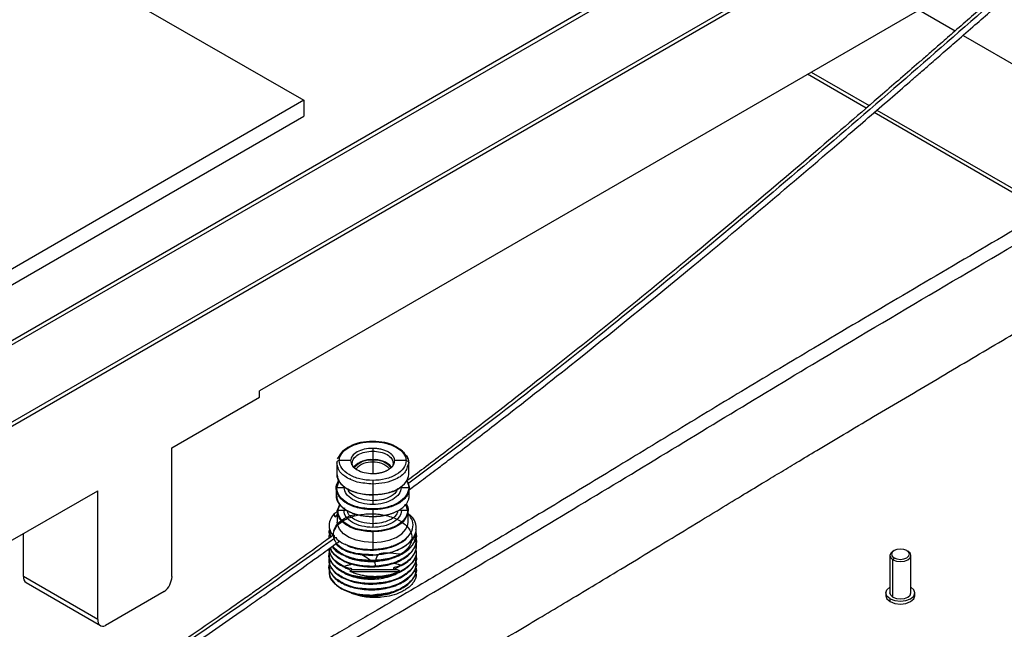
# Paper-space layout '_Isometric' of a CAD drawing. Units: millimetres. Extents: x -671 to 671, y -389 to 636.
# Drawn here: x -15 to 173, y 163 to 279 of the extents above; entities that cross this region are included whole.
import ezdxf

# ---------------------------------------------------------------- set-up
doc = ezdxf.new("R2010")
doc.units = ezdxf.units.MM

psp = doc.layouts.new('_Isometric')

# ---------------------------------------------------------------- linework, layer by layer
at = {"color": 7, "linetype": 'Continuous', "lineweight": 25}
for p, q in [((-45.61, 313.05), (39.24, 264.07)), ((144.96, 311.47), (-455.38, -35.1)), ((145.66, 311.06), (-454.67, -35.51)), ((158.39, 303.71), (-441.94, -42.85)), ((159.1, 303.3), (-441.23, -43.26)), ((176.78, 293.1), (30.76, 208.8)), ((156.27, 281.25), (163.17, 277.27)), ((164.66, 276.41), (201.29, 255.27)), ((146.24, 262.58), (135.08, 269.02)), ((135.76, 269.42), (146.78, 263.05)), ((39.24, 264.07), (-197.73, 127.26)), ((39.24, 264.07), (39.24, 261.08)), ((-196.21, 125.15), (39.24, 261.08)), ((180.31, 242.91), (147.73, 261.72)), ((148.28, 262.19), (180.98, 243.31)), ((30.76, 207.58), (30.76, 208.8)), ((14.14, 197.98), (30.76, 207.58)), ((52.33, 199.11), (52.33, 199.2)), ((14.14, 173.49), (14.14, 197.98)), ((52.33, 197.87), (52.33, 195.71)), ((45.48, 195.12), (45.48, 192.92)), ((45.7, 194.36), (45.48, 195.12)), ((46.03, 196.53), (45.6, 195.85)), ((48.13, 195.53), (45.98, 195.53)), ((52.33, 195.63), (52.33, 193.08)), ((58.68, 195.53), (56.52, 195.53)), ((59.05, 195.85), (58.86, 196.16)), ((59.18, 195.12), (58.89, 194.37)), ((59.18, 192.92), (59.18, 195.12)), ((45.48, 190.39), (45.98, 191.66)), ((47.96, 192.02), (48.1, 192.12)), ((52.33, 191.77), (52.33, 187.2)), ((-16.62, 180.23), (0, 189.82)), ((0, 165.32), (0, 189.82)), ((45.38, 190.31), (45.38, 188.84)), ((45.41, 190.12), (45.38, 190.31)), ((45.53, 190.21), (45.48, 190.39)), ((46.93, 190.39), (45.48, 190.39)), ((59.18, 190.39), (57.73, 190.39)), ((59.28, 190.31), (59.25, 190.12)), ((59.28, 188.84), (59.28, 190.31)), ((45.58, 185.82), (45.12, 185.51)), ((45.58, 185.98), (46.05, 187.18)), ((45.58, 185.98), (45.58, 183.86)), ((45.63, 185.8), (45.58, 185.98)), ((45.68, 186.06), (46.1, 187.13)), ((45.73, 185.89), (45.68, 186.06)), ((46.88, 186.06), (45.68, 186.06)), ((46.88, 186.06), (47.06, 186.53)), ((52.33, 186.2), (52.33, 186.34)), ((52.33, 186.2), (52.33, 182.84)), ((58.98, 186.06), (57.78, 186.06)), ((58.6, 187.28), (58.98, 186.06)), ((59.08, 185.98), (59.01, 185.8)), ((59.08, 183.86), (59.08, 185.98)), ((45.19, 184.77), (45.58, 185.2)), ((44.03, 182.12), (44.03, 182.04)), ((44.03, 182.04), (44.39, 181.02)), ((52.33, 182.13), (52.33, 178.66)), ((60.63, 182.58), (60.63, 182.67)), ((-14.14, 173.49), (-14.14, 181.66)), ((44.03, 181.03), (44.03, 180.95)), ((60.63, 181.49), (60.63, 181.58)), ((60.63, 180.4), (60.63, 180.49)), ((47.59, 179.34), (47.72, 179.41)), ((47.7, 179.27), (47.89, 179.34)), ((47.87, 179.21), (48.08, 179.27)), ((55.9, 179.32), (56.14, 179.22)), ((56.29, 179.46), (56.57, 179.38)), ((60.28, 178.25), (60.34, 178.08)), ((60.63, 179.31), (60.63, 179.4)), ((60.63, 178.22), (60.63, 178.3)), ((151.53, 178.43), (151.32, 178.3)), ((153.94, 178.43), (154.15, 178.3)), ((44.03, 177.76), (44.03, 177.67)), ((44.03, 176.67), (44.03, 176.58)), ((44.07, 177.67), (44.07, 177.18)), ((44.07, 176.17), (44.07, 176.83)), ((44.5, 176.38), (44.07, 176.17)), ((48.18, 175.8), (46.99, 176.36)), ((52.33, 177.61), (52.33, 177.52)), ((52.33, 176.51), (52.33, 176.43)), ((52.73, 176.28), (52.77, 175.44)), ((60.63, 177.13), (60.63, 177.21)), ((60.63, 176.04), (60.63, 176.12)), ((150.74, 177.49), (150.74, 170.38)), ((151.53, 177.04), (151.32, 176.67)), ((151.32, 169.57), (151.32, 176.67)), ((154.74, 170.38), (154.74, 177.49)), ((44.03, 175.58), (44.03, 175.49)), ((44.03, 174.48), (44.03, 174.4)), ((46.81, 175.33), (46.81, 175.42)), ((48.13, 174.43), (57.4, 174.43)), ((48.38, 174.84), (56.8, 174.84)), ((52.33, 175.42), (52.33, 175.34)), ((57.63, 175.52), (56.47, 174.91)), ((57.84, 175.58), (57.84, 175.67)), ((60.61, 173.59), (60.48, 174.51)), ((60.63, 174.94), (60.63, 175.03)), ((0, 165.32), (-14.14, 173.49)), ((52.33, 173.24), (52.33, 173.15)), ((60.63, 173.93), (60.61, 173.59)), ((-13.62, 172.34), (0.52, 164.18)), ((12.68, 170.63), (1.46, 164.16)), ((52.33, 172.15), (52.33, 172.06)), ((52.33, 171.06), (52.33, 170.97)), ((52.33, 169.97), (52.33, 169.88)), ((149.99, 170.38), (149.99, 169.84)), ((150.79, 168.72), (150.79, 169.26)), ((155.49, 169.84), (155.49, 170.38))]:
    psp.add_line(p, q, dxfattribs=at)
at = {"color": 7, "linetype": 'Continuous', "lineweight": 25, "flags": 128}
for points in [[(52.33, 179.96), (50.71, 180.07), (49.19, 180.41), (47.85, 180.94), (46.77, 181.64), (46.01, 182.47), (45.63, 183.39), (45.58, 183.86)], [(52.33, 179.96), (53.94, 180.07), (55.46, 180.41), (56.8, 180.94), (57.88, 181.64), (58.64, 182.47), (59.03, 183.39), (59.08, 183.86)], [(151.32, 178.3), (150.89, 177.93), (150.74, 177.49), (150.89, 177.05), (151.32, 176.67)], [(153.94, 178.43), (153.39, 178.64), (152.74, 178.71), (152.08, 178.64), (151.53, 178.43), (151.16, 178.11), (151.04, 177.73), (151.16, 177.36), (151.53, 177.04)], [(151.32, 176.67), (151.97, 176.42), (152.74, 176.33), (153.5, 176.42), (154.15, 176.67), (154.58, 177.05), (154.74, 177.49), (154.58, 177.93), (154.15, 178.3)], [(151.53, 177.04), (152.08, 176.83), (152.74, 176.75), (153.39, 176.83), (153.94, 177.04), (154.31, 177.36), (154.44, 177.73), (154.31, 178.11), (153.94, 178.43)], [(150.79, 169.26), (150.19, 169.78), (149.99, 170.38), (150.19, 170.99), (150.74, 171.47)], [(150.79, 169.26), (151.68, 168.92), (152.74, 168.8), (153.79, 168.92), (154.68, 169.26), (155.28, 169.78), (155.49, 170.38), (155.28, 170.99), (154.74, 171.47)], [(149.99, 169.84), (150.19, 169.24), (150.79, 168.72)], [(151.32, 169.57), (150.89, 169.94), (150.74, 170.38)], [(150.79, 168.72), (151.68, 168.38), (152.74, 168.26), (153.79, 168.38), (154.68, 168.72), (155.28, 169.24), (155.49, 169.84)], [(151.32, 169.57), (151.97, 169.32), (152.74, 169.23), (153.5, 169.32), (154.15, 169.57), (154.58, 169.94), (154.74, 170.38)], [(0, 165.32), (0.03, 164.98), (0.11, 164.69), (0.24, 164.44), (0.41, 164.25), (0.63, 164.12), (0.89, 164.07), (1.16, 164.08), (1.46, 164.16)]]:
    psp.add_lwpolyline(points, dxfattribs=at)
at = {"color": 7, "linetype": 'Continuous', "lineweight": 25}
for centre, radius, start, end in [((51.97, 191.36), 4.37, 85.3064, 137.2784), ((51.97, 191.49), 4.15, 85.0817, 138.7742), ((51.97, 191.45), 3.78, 84.5916, 137.6996), ((52.69, 191.38), 4.35, 42.0408, 94.7955), ((52.68, 191.5), 4.15, 41.0454, 94.9456), ((52.69, 191.48), 3.76, 41.6261, 95.5211), ((47.48, 182.97), 3.46, 132.9, 175.38), ((-12.89, 173.36), 1.26, 174.333, 234.3549), ((10.24, 173.69), 3.91, 308.649, 357.0937)]:
    psp.add_arc(centre, radius, start, end, dxfattribs=at)
for points, knots in [([(274, 297.73), (270.31, 295.59), (263.21, 291.49), (252.99, 285.55), (243.64, 280.1), (235.14, 275.13), (227.5, 270.66), (220.71, 266.68), (214.61, 263.1), (208.98, 259.79), (203.49, 256.57), (198.04, 253.36), (192.53, 250.12), (183.23, 244.64), (170.13, 236.92), (153.22, 226.97), (137.61, 217.74), (123.32, 209.21), (110.41, 201.39), (97.79, 193.7), (85.7, 186.38), (76.52, 180.89), (69.75, 176.87), (64.9, 174), (59.3, 170.69), (52.91, 166.94), (45.73, 162.75), (37.94, 158.21), (29.56, 153.35), (20.62, 148.18), (10.97, 142.61), (1.26, 137.01), (-5.23, 133.27), (-8.26, 131.52)], [0, 0, 0, 0, 0.039216, 0.075395, 0.108534, 0.138636, 0.165698, 0.189723, 0.21071, 0.230504, 0.249634, 0.268951, 0.288458, 0.308153, 0.367782, 0.427759, 0.48778, 0.533671, 0.579583, 0.624972, 0.667856, 0.708072, 0.722682, 0.739785, 0.759661, 0.78231, 0.807741, 0.835962, 0.865137, 0.896819, 0.931023, 0.967771, 1, 1, 1, 1]), ([(-5.43, 130.27), (6.25, 137.01), (29.74, 150.55), (65.03, 171.04), (100.5, 192.29), (139.95, 216.36), (183.42, 241.78), (230.83, 269.78), (262.44, 288.13), (278.25, 297.31)], [0, 0, 0, 0, 0.123546, 0.248415, 0.373179, 0.498634, 0.665786, 0.832842, 1, 1, 1, 1]), ([(0.28, 116.82), (3.45, 118.65), (10.21, 122.54), (20.26, 128.34), (30.15, 134.05), (39.22, 139.3), (47.46, 144.08), (54.89, 148.41), (61.7, 152.39), (68.01, 156.1), (73.94, 159.6), (79.42, 162.84), (84.45, 165.83), (89.3, 168.73), (94.29, 171.72), (99.71, 174.99), (105.53, 178.52), (111.63, 182.23), (117.3, 185.68), (122.25, 188.69), (126.2, 191.08), (129.7, 193.19), (133.17, 195.28), (137.23, 197.71), (142.11, 200.62), (147.74, 203.97), (153.68, 207.49), (159.68, 211.03), (165.58, 214.52), (171.39, 217.94), (180.32, 223.19), (192.2, 230.19), (203.76, 237), (211.81, 241.73), (216.53, 244.51), (221.45, 247.4), (226.83, 250.56), (232.94, 254.15), (239.68, 258.09), (247.01, 262.38), (254.9, 266.99), (263.49, 271.99), (272.76, 277.38), (279.17, 281.08), (282.5, 283)], [0, 0, 0, 0, 0.033766, 0.071767, 0.106814, 0.138926, 0.16812, 0.194404, 0.217785, 0.240489, 0.261448, 0.280824, 0.298618, 0.314958, 0.332296, 0.351574, 0.372525, 0.394173, 0.416418, 0.432869, 0.446841, 0.45838, 0.470141, 0.483702, 0.501641, 0.521996, 0.543587, 0.564852, 0.585784, 0.606378, 0.626634, 0.68067, 0.732661, 0.74955, 0.766218, 0.782903, 0.801805, 0.823462, 0.847872, 0.873408, 0.901389, 0.931816, 0.964686, 1, 1, 1, 1]), ([(168.92, 282.3), (167.91, 281.42), (165.84, 279.61), (162.89, 277.03), (160.25, 274.73), (158.09, 272.84), (154.51, 269.73), (147.44, 263.6), (133.38, 251.5), (116.61, 237.36), (98.93, 222.86), (87.38, 213.64), (79.32, 207.32), (75.02, 203.98), (71.48, 201.25), (68.42, 198.91), (65.48, 196.67), (62.2, 194.19), (59.9, 192.46), (58.83, 191.66)], [0, 0, 0, 0, 0.028719, 0.058689, 0.083671, 0.103656, 0.119856, 0.184854, 0.303226, 0.514597, 0.649102, 0.783605, 0.823058, 0.861494, 0.896392, 0.915509, 0.940899, 0.972606, 1, 1, 1, 1]), ([(169.51, 281.98), (163.51, 276.74), (151.49, 266.24), (133.18, 250.51), (114.45, 234.75), (95.12, 218.98), (76.67, 204.36), (64.38, 195.13), (58.97, 191.07)], [0, 0, 0, 0, 0.169469, 0.33993, 0.511808, 0.685545, 0.861605, 1, 1, 1, 1]), ([(59.28, 190), (60.05, 190.58), (61.83, 191.9), (64.41, 193.85), (66.86, 195.7), (70.81, 198.71), (78.47, 204.59), (93.39, 216.3), (115.55, 234.29), (134.26, 250.12), (146.62, 260.75), (150.66, 264.24), (153.8, 266.96), (156.23, 269.07), (158.22, 270.8), (160.69, 272.96), (163.65, 275.53), (166.84, 278.32), (169.04, 280.24), (170.1, 281.17)], [0, 0, 0, 0, 0.019713, 0.045215, 0.065983, 0.082511, 0.146712, 0.264202, 0.474003, 0.741017, 0.780178, 0.818784, 0.854032, 0.868276, 0.886914, 0.910109, 0.937852, 0.970134, 1, 1, 1, 1]), ([(355.43, 243.16), (351.49, 241.18), (343.92, 237.37), (333.02, 231.86), (323.03, 226.8), (313.96, 222.18), (305.8, 218.03), (298.56, 214.33), (292.05, 211.01), (286.04, 207.93), (280.19, 204.93), (274.37, 201.95), (268.49, 198.94), (258.56, 193.85), (244.57, 186.68), (226.53, 177.43), (209.86, 168.85), (194.61, 160.92), (180.83, 153.64), (167.36, 146.48), (154.47, 139.66), (144.66, 134.55), (137.44, 130.81), (132.27, 128.14), (126.28, 125.07), (119.46, 121.59), (111.8, 117.69), (103.49, 113.48), (94.54, 108.97), (85, 104.17), (74.7, 99), (64.25, 93.76), (57.24, 90.25), (53.92, 88.58)], [0, 0, 0, 0, 0.039184, 0.075333, 0.108446, 0.138523, 0.165563, 0.189568, 0.210537, 0.230316, 0.249429, 0.26873, 0.288221, 0.3079, 0.367479, 0.427406, 0.487379, 0.533234, 0.57911, 0.624461, 0.667307, 0.707487, 0.722083, 0.739171, 0.759029, 0.781658, 0.807066, 0.835262, 0.864412, 0.896067, 0.930242, 0.966958, 1, 1, 1, 1]), ([(56.41, 87.26), (68.9, 93.52), (93.99, 106.09), (131.67, 125.12), (169.53, 144.89), (211.64, 167.31), (258.03, 190.92), (308.64, 216.95), (342.37, 233.98), (359.24, 242.5)], [0, 0, 0, 0, 0.12369, 0.248538, 0.373281, 0.498716, 0.665841, 0.832869, 1, 1, 1, 1]), ([(387.13, 232.82), (383.44, 230.69), (376.35, 226.59), (366.13, 220.65), (356.77, 215.2), (348.27, 210.23), (340.63, 205.76), (333.85, 201.78), (327.75, 198.2), (322.11, 194.88), (316.63, 191.66), (311.18, 188.45), (305.67, 185.21), (296.37, 179.73), (283.27, 172.01), (266.36, 162.07), (250.74, 152.83), (236.45, 144.3), (223.55, 136.49), (210.92, 128.8), (198.84, 121.48), (189.65, 115.98), (182.89, 111.97), (178.04, 109.1), (172.43, 105.79), (166.04, 102.04), (158.87, 97.84), (151.08, 93.31), (142.7, 88.45), (133.76, 83.27), (124.1, 77.7), (114.4, 72.11), (107.91, 68.36), (104.88, 66.61)], [0, 0, 0, 0, 0.039216, 0.075395, 0.108534, 0.138636, 0.165698, 0.189723, 0.21071, 0.230504, 0.249634, 0.268951, 0.288458, 0.308153, 0.367782, 0.427759, 0.48778, 0.533671, 0.579583, 0.624972, 0.667856, 0.708072, 0.722682, 0.739785, 0.759661, 0.78231, 0.807741, 0.835962, 0.865137, 0.896819, 0.931023, 0.967771, 1, 1, 1, 1]), ([(107.7, 65.37), (119.39, 72.11), (142.88, 85.65), (178.17, 106.14), (213.63, 127.39), (253.09, 151.45), (296.56, 176.88), (343.97, 204.88), (375.58, 223.23), (391.38, 232.4)], [0, 0, 0, 0, 0.123546, 0.248415, 0.373179, 0.498634, 0.665786, 0.832842, 1, 1, 1, 1]), ([(104.48, 94.94), (106.2, 95.81), (110.34, 97.89), (116.58, 101.05), (123.08, 104.36), (129.1, 107.42), (134.95, 110.41), (140.77, 113.4), (146.65, 116.43), (156.58, 121.59), (170.59, 128.93), (188.63, 138.55), (205.27, 147.31), (220.47, 155.2), (234.22, 162.27), (247.68, 169.17), (260.6, 175.79), (270.43, 180.83), (277.68, 184.55), (282.87, 187.21), (288.88, 190.29), (295.73, 193.79), (303.41, 197.72), (311.74, 201.97), (320.69, 206.54), (330.23, 211.39), (340.51, 216.6), (351.53, 222.17), (359.13, 225.99), (363.05, 227.96)], [0, 0, 0, 0, 0.019956, 0.04793, 0.072371, 0.095424, 0.117692, 0.140186, 0.162907, 0.185858, 0.255409, 0.325359, 0.395192, 0.448511, 0.501869, 0.554717, 0.604758, 0.651728, 0.668805, 0.688805, 0.712043, 0.738518, 0.768229, 0.801173, 0.835196, 0.872091, 0.911858, 0.954494, 1, 1, 1, 1]), ([(113.41, 51.91), (116.59, 53.74), (123.34, 57.64), (133.39, 63.44), (143.29, 69.15), (152.36, 74.4), (160.6, 79.18), (168.02, 83.5), (174.84, 87.49), (181.15, 91.19), (187.08, 94.69), (192.55, 97.93), (197.59, 100.93), (202.44, 103.82), (207.42, 106.82), (212.84, 110.09), (218.67, 113.62), (224.77, 117.33), (230.44, 120.78), (235.39, 123.79), (239.34, 126.18), (242.84, 128.29), (246.3, 130.37), (250.37, 132.81), (255.24, 135.72), (260.87, 139.07), (266.82, 142.59), (272.82, 146.13), (278.72, 149.61), (284.53, 153.03), (293.46, 158.29), (305.34, 165.28), (316.9, 172.09), (324.94, 176.83), (329.67, 179.61), (334.59, 182.5), (339.97, 185.66), (346.08, 189.24), (352.82, 193.19), (360.14, 197.48), (368.04, 202.09), (376.62, 207.09), (385.9, 212.47), (392.31, 216.18), (395.63, 218.1)], [0, 0, 0, 0, 0.033766, 0.0717674, 0.1068137, 0.1389261, 0.1681196, 0.1944042, 0.2177849, 0.240489, 0.261448, 0.2808242, 0.2986183, 0.3149577, 0.3322955, 0.3515743, 0.3725251, 0.3941729, 0.4164182, 0.4328686, 0.4468405, 0.4583802, 0.4701407, 0.4837021, 0.5016415, 0.521996, 0.5435867, 0.5648524, 0.5857837, 0.6063783, 0.6266343, 0.6806703, 0.7326613, 0.7495502, 0.7662182, 0.7829026, 0.8018054, 0.8234621, 0.8478719, 0.8734077, 0.9013893, 0.9318158, 0.9646864, 1, 1, 1, 1]), ([(45.98, 195.53), (45.97, 196), (46.14, 196.47), (46.77, 197.34), (47.25, 197.73), (48.42, 198.4), (49.13, 198.66), (50.66, 199.02), (51.5, 199.11), (52.33, 199.11)], [0, 0, 0, 0, 0.25, 0.25, 0.5, 0.5, 0.75, 0.75, 1, 1, 1, 1]), ([(52.33, 199.2), (51.55, 199.15), (50, 199.04), (47.96, 198.36), (47.08, 197.65), (46.67, 197.33)], [0, 0, 0, 0, 0.3475517, 0.6987777, 1, 1, 1, 1]), ([(57.21, 197.87), (57.03, 198), (56.37, 198.5), (54.64, 199.04), (53.09, 199.14), (52.33, 199.2)], [0, 0, 0, 0, 0.1511904, 0.5778335, 1, 1, 1, 1]), ([(52.33, 199.11), (53.16, 199.11), (53.99, 199.02), (55.53, 198.66), (56.23, 198.4), (57.41, 197.73), (57.88, 197.34), (58.51, 196.47), (58.68, 196), (58.68, 195.53)], [0, 0, 0, 0, 0.25, 0.25, 0.5, 0.5, 0.75, 0.75, 1, 1, 1, 1]), ([(46.03, 196.53), (46.04, 196.61), (46.06, 196.74), (46.2, 196.82), (46.24, 196.85)], [0, 0, 0, 0, 0.714029, 1, 1, 1, 1]), ([(46.67, 197.33), (46.59, 197.28), (46.37, 197.14), (46.29, 196.96), (46.24, 196.85)], [0, 0, 0, 0, 0.379323, 1, 1, 1, 1]), ([(52.33, 197.87), (51.78, 197.87), (51.24, 197.81), (50.23, 197.58), (49.76, 197.4), (48.99, 196.97), (48.68, 196.71), (48.25, 196.15), (48.14, 195.84), (48.13, 195.53)], [0, 0, 0, 0, 0.25, 0.25, 0.5, 0.5, 0.75, 0.75, 1, 1, 1, 1]), ([(48.8, 194.19), (48.78, 194.2), (48.47, 194.46), (48.38, 195.11), (48.63, 195.97), (49.51, 196.72), (50.8, 197.24), (51.82, 197.3), (52.33, 197.34)], [0, 0, 0, 0, 0.013799, 0.211039, 0.408279, 0.605519, 0.80276, 1, 1, 1, 1]), ([(56.52, 195.53), (56.52, 195.57), (56.51, 195.65), (56.5, 195.77), (56.47, 195.88), (56.43, 195.99), (56.39, 196.09), (56.34, 196.19), (56.29, 196.29), (56.22, 196.38), (56.16, 196.47), (56.09, 196.56), (56.01, 196.64), (55.94, 196.71), (55.86, 196.79), (55.77, 196.85), (55.69, 196.92), (55.61, 196.98), (55.53, 197.04), (55.44, 197.09), (55.36, 197.14), (55.2, 197.23), (54.96, 197.35), (54.62, 197.49), (54.26, 197.61), (53.88, 197.71), (53.5, 197.78), (53.11, 197.83), (52.72, 197.86), (52.46, 197.87), (52.33, 197.87)], [0, 0, 0, 0, 0.032221, 0.063677, 0.094367, 0.124295, 0.15346, 0.181865, 0.209509, 0.236395, 0.262522, 0.287893, 0.312508, 0.336367, 0.359473, 0.381825, 0.403424, 0.424272, 0.444368, 0.463714, 0.482311, 0.500158, 0.565584, 0.630155, 0.693878, 0.756759, 0.818806, 0.880024, 0.94042, 1, 1, 1, 1]), ([(52.33, 197.34), (52.83, 197.3), (53.85, 197.24), (55.14, 196.72), (56.02, 195.97), (56.28, 195.11), (56.18, 194.46), (55.88, 194.2), (55.86, 194.19)], [0, 0, 0, 0, 0.19724, 0.394481, 0.591721, 0.788961, 0.986201, 1, 1, 1, 1]), ([(58.53, 196.68), (58.44, 196.85), (58.2, 197.31), (57.59, 197.65), (57.21, 197.87)], [0, 0, 0, 0, 0.365355, 1, 1, 1, 1]), ([(45.98, 195.53), (45.84, 195.53), (45.71, 195.49), (45.53, 195.34), (45.48, 195.23), (45.48, 195.12)], [0, 0, 0, 0, 0.5, 0.5, 1, 1, 1, 1]), ([(52.33, 191.77), (51.5, 191.77), (50.66, 191.87), (49.13, 192.25), (48.42, 192.53), (47.24, 193.22), (46.77, 193.64), (46.14, 194.55), (45.97, 195.04), (45.98, 195.53)], [0, 0, 0, 0, 0.25, 0.25, 0.5, 0.5, 0.75, 0.75, 1, 1, 1, 1]), ([(48.13, 195.53), (48.14, 195.21), (48.25, 194.89), (48.68, 194.29), (48.99, 194.02), (49.76, 193.57), (50.23, 193.39), (51.24, 193.14), (51.78, 193.08), (52.33, 193.08)], [0, 0, 0, 0, 0.25, 0.25, 0.5, 0.5, 0.75, 0.75, 1, 1, 1, 1]), ([(52.33, 193.08), (52.4, 193.08), (52.53, 193.08), (52.74, 193.09), (52.95, 193.1), (53.16, 193.13), (53.37, 193.15), (53.57, 193.19), (53.78, 193.23), (53.98, 193.28), (54.18, 193.33), (54.38, 193.39), (54.57, 193.46), (54.76, 193.53), (54.94, 193.62), (55.11, 193.7), (55.28, 193.8), (55.45, 193.9), (55.61, 194.02), (55.78, 194.15), (55.94, 194.3), (56.09, 194.46), (56.23, 194.64), (56.35, 194.84), (56.44, 195.06), (56.5, 195.29), (56.51, 195.45), (56.52, 195.53)], [0, 0, 0, 0, 0.031681, 0.063593, 0.095738, 0.128117, 0.16073, 0.193578, 0.226663, 0.259984, 0.293544, 0.327344, 0.361383, 0.395664, 0.430187, 0.464954, 0.499965, 0.5364, 0.575833, 0.61827, 0.663717, 0.71218, 0.763666, 0.818183, 0.875739, 0.936341, 1, 1, 1, 1]), ([(58.68, 195.53), (58.68, 195.04), (58.51, 194.55), (57.88, 193.64), (57.41, 193.22), (56.23, 192.53), (55.53, 192.25), (53.99, 191.87), (53.15, 191.77), (52.33, 191.77)], [0, 0, 0, 0, 0.25, 0.25, 0.5, 0.5, 0.75, 0.75, 1, 1, 1, 1]), ([(58.53, 196.68), (58.61, 196.6), (59.11, 196.14), (59.15, 195.58), (59.18, 195.12)], [0, 0, 0, 0, 0.173665, 1, 1, 1, 1]), ([(58.68, 195.53), (58.81, 195.53), (58.94, 195.49), (59.12, 195.34), (59.18, 195.23), (59.18, 195.12)], [0, 0, 0, 0, 0.5, 0.5, 1, 1, 1, 1]), ([(52.33, 191.08), (51.32, 191.16), (49.3, 191.31), (47.08, 192.4), (45.89, 193.49), (45.75, 194.15), (45.7, 194.36)], [0, 0, 0, 0, 0.3190649, 0.6381114, 0.8895796, 1, 1, 1, 1]), ([(58.89, 194.37), (58.8, 194.04), (58.57, 193.12), (56.94, 192.02), (54.7, 191.22), (53.12, 191.13), (52.33, 191.08)], [0, 0, 0, 0, 0.1786277, 0.4974953, 0.7487392, 1, 1, 1, 1]), ([(45.38, 190.31), (45.39, 190.52), (45.42, 190.9), (45.65, 191.39), (45.8, 191.69), (45.91, 191.81), (45.91, 191.82)], [0, 0, 0, 0, 0.403553, 0.734488, 0.992736, 1, 1, 1, 1]), ([(45.48, 192.92), (45.48, 192.42), (45.65, 191.91), (46.34, 190.98), (46.85, 190.55), (48.12, 189.83), (48.88, 189.55), (50.53, 189.16), (51.43, 189.06), (52.33, 189.06)], [0, 0, 0, 0, 0.25, 0.25, 0.5, 0.5, 0.75, 0.75, 1, 1, 1, 1]), ([(45.49, 192.88), (45.49, 192.88), (45.48, 192.89), (45.48, 192.91), (45.48, 192.92)], [0, 0, 0, 0, 0.4095762, 1, 1, 1, 1]), ([(45.58, 192.84), (45.58, 192.34), (45.75, 191.84), (46.43, 190.92), (46.93, 190.5), (48.18, 189.8), (48.93, 189.52), (50.56, 189.14), (51.45, 189.04), (52.33, 189.04)], [0, 0, 0, 0, 0.25, 0.25, 0.5, 0.5, 0.75, 0.75, 1, 1, 1, 1]), ([(52.33, 189.06), (53.22, 189.06), (54.12, 189.16), (55.77, 189.55), (56.53, 189.83), (57.8, 190.55), (58.31, 190.98), (59, 191.91), (59.18, 192.42), (59.18, 192.92)], [0, 0, 0, 0, 0.25, 0.25, 0.5, 0.5, 0.75, 0.75, 1, 1, 1, 1]), ([(58.73, 191.73), (58.75, 191.72), (59.15, 191.32), (59.16, 190.85), (59.18, 190.39)], [0, 0, 0, 0, 0.032461, 1, 1, 1, 1]), ([(58.75, 191.8), (58.88, 191.6), (59.19, 191.12), (59.25, 190.61), (59.28, 190.31)], [0, 0, 0, 0, 0.413524, 1, 1, 1, 1]), ([(59.17, 192.89), (59.17, 192.89), (59.17, 192.9), (59.18, 192.91), (59.18, 192.92)], [0, 0, 0, 0, 0.2204078, 1, 1, 1, 1]), ([(45.48, 190.39), (45.45, 190.39), (45.42, 190.38), (45.39, 190.35), (45.38, 190.33), (45.38, 190.31)], [0, 0, 0, 0, 0.5, 0.5, 1, 1, 1, 1]), ([(52.33, 186.2), (51.44, 186.25), (50.09, 186.34), (48.69, 186.79), (47.93, 187.11), (47.37, 187.41), (46.82, 187.78), (46.31, 188.23), (45.86, 188.76), (45.5, 189.39), (45.44, 189.87), (45.41, 190.12)], [0, 0, 0, 0, 0.249525, 0.380129, 0.446835, 0.514424, 0.594809, 0.680823, 0.772462, 0.880163, 1, 1, 1, 1]), ([(52.33, 186.34), (51.32, 186.41), (49.31, 186.57), (47.06, 187.65), (45.76, 188.93), (45.6, 189.81), (45.53, 190.21)], [0, 0, 0, 0, 0.287824, 0.575674, 0.8025804, 1, 1, 1, 1]), ([(52.33, 187.2), (51.62, 187.2), (50.91, 187.28), (49.61, 187.6), (49.01, 187.84), (48.01, 188.43), (47.61, 188.78), (47.07, 189.55), (46.93, 189.97), (46.93, 190.39)], [0, 0, 0, 0, 0.25, 0.25, 0.5, 0.5, 0.75, 0.75, 1, 1, 1, 1]), ([(52.33, 187.89), (51.61, 187.95), (50.16, 188.06), (48.58, 188.84), (47.72, 189.62), (47.62, 190.1), (47.59, 190.24)], [0, 0, 0, 0, 0.3191881, 0.6383972, 0.8900043, 1, 1, 1, 1]), ([(52.33, 189.04), (53.29, 189.12), (55.23, 189.27), (57.04, 189.94), (57.53, 190.42), (57.54, 190.42)], [0, 0, 0, 0, 0.498272, 0.996948, 1, 1, 1, 1]), ([(59.18, 190.39), (59.18, 189.86), (59, 189.33), (58.31, 188.35), (57.8, 187.9), (56.54, 187.15), (55.78, 186.85), (54.12, 186.44), (53.22, 186.34), (52.33, 186.34)], [0, 0, 0, 0, 0.25, 0.25, 0.5, 0.5, 0.75, 0.75, 1, 1, 1, 1]), ([(57.73, 190.39), (57.72, 189.97), (57.58, 189.55), (57.04, 188.78), (56.64, 188.43), (55.64, 187.84), (55.04, 187.6), (53.74, 187.28), (53.03, 187.2), (52.33, 187.2)], [0, 0, 0, 0, 0.25, 0.25, 0.5, 0.5, 0.75, 0.75, 1, 1, 1, 1]), ([(57.02, 190.25), (56.96, 190.02), (56.79, 189.36), (55.62, 188.57), (54.02, 187.99), (52.89, 187.93), (52.33, 187.89)], [0, 0, 0, 0, 0.178283, 0.497303, 0.748638, 1, 1, 1, 1]), ([(59.25, 190.12), (59.24, 189.96), (59.21, 189.63), (59.02, 189.16), (58.68, 188.6), (58.13, 188), (57.24, 187.36), (56.18, 186.86), (54.56, 186.34), (53.21, 186.25), (52.33, 186.2)], [0, 0, 0, 0, 0.07456, 0.160592, 0.227728, 0.362957, 0.485564, 0.619734, 0.750387, 1, 1, 1, 1]), ([(59.18, 190.39), (59.2, 190.39), (59.23, 190.38), (59.27, 190.35), (59.28, 190.33), (59.28, 190.31)], [0, 0, 0, 0, 0.5, 0.5, 1, 1, 1, 1]), ([(45.38, 188.84), (45.38, 188.79), (45.38, 188.69), (45.39, 188.54), (45.42, 188.4), (45.45, 188.26), (45.49, 188.13), (45.53, 188.01), (45.58, 187.9), (45.63, 187.79), (45.68, 187.68), (45.74, 187.59), (45.79, 187.5), (45.85, 187.42), (46.06, 187.12), (46.52, 186.64), (47.23, 186.16), (47.83, 185.85), (48.27, 185.65), (48.74, 185.48), (49.23, 185.33), (49.73, 185.2), (50.24, 185.1), (50.76, 185.02), (51.28, 184.96), (51.8, 184.93), (52.15, 184.93), (52.33, 184.92)], [0, 0, 0, 0, 0.025101, 0.049225, 0.072373, 0.094545, 0.115741, 0.13596, 0.155203, 0.17347, 0.190761, 0.207075, 0.222413, 0.236775, 0.250161, 0.381146, 0.499904, 0.552377, 0.604303, 0.655681, 0.706511, 0.756794, 0.80653, 0.855718, 0.904359, 0.952453, 1, 1, 1, 1]), ([(45.48, 188.76), (45.48, 188.25), (45.65, 187.75), (46.34, 186.81), (46.85, 186.39), (48.12, 185.67), (48.88, 185.39), (50.53, 185), (51.43, 184.9), (52.33, 184.9)], [0, 0, 0, 0, 0.25, 0.25, 0.5, 0.5, 0.75, 0.75, 1, 1, 1, 1]), ([(52.33, 184.92), (52.42, 184.92), (52.6, 184.92), (52.87, 184.93), (53.15, 184.95), (53.42, 184.97), (53.7, 185), (53.97, 185.03), (54.24, 185.07), (54.51, 185.12), (54.78, 185.17), (55.05, 185.24), (55.31, 185.3), (55.57, 185.38), (55.83, 185.46), (56.08, 185.54), (56.33, 185.63), (56.56, 185.73), (56.8, 185.84), (57.02, 185.95), (57.48, 186.2), (58.13, 186.64), (58.62, 187.15), (58.87, 187.52), (58.99, 187.72), (59.1, 187.96), (59.2, 188.22), (59.26, 188.52), (59.27, 188.73), (59.28, 188.84)], [0, 0, 0, 0, 0.024957, 0.050066, 0.075326, 0.100738, 0.126301, 0.152016, 0.177882, 0.2039, 0.23007, 0.256391, 0.282864, 0.309489, 0.336265, 0.363193, 0.390273, 0.417504, 0.444887, 0.472421, 0.500108, 0.61887, 0.749864, 0.780095, 0.81491, 0.854308, 0.89829, 0.946854, 1, 1, 1, 1]), ([(59.27, 188.81), (59.27, 188.81), (59.28, 188.82), (59.28, 188.83), (59.28, 188.84)], [0, 0, 0, 0, 0.038294, 1, 1, 1, 1]), ([(45.68, 186.06), (45.65, 186.06), (45.62, 186.05), (45.59, 186.02), (45.58, 186), (45.58, 185.98)], [0, 0, 0, 0, 0.5, 0.5, 1, 1, 1, 1]), ([(52.33, 181.99), (51.34, 182.06), (49.35, 182.21), (47.14, 183.28), (45.85, 184.54), (45.7, 185.4), (45.63, 185.8)], [0, 0, 0, 0, 0.287928, 0.575998, 0.80308, 1, 1, 1, 1]), ([(52.33, 182.13), (51.35, 182.2), (49.4, 182.35), (47.22, 183.4), (45.95, 184.65), (45.8, 185.5), (45.73, 185.89)], [0, 0, 0, 0, 0.287561, 0.575348, 0.802196, 1, 1, 1, 1]), ([(46.88, 186.06), (46.95, 186.07), (47.09, 186.08), (47.19, 186.16), (47.23, 186.19)], [0, 0, 0, 0, 0.545449, 1, 1, 1, 1]), ([(52.33, 182.84), (51.62, 182.84), (50.9, 182.93), (49.58, 183.25), (48.98, 183.49), (47.97, 184.08), (47.57, 184.44), (47.02, 185.22), (46.88, 185.64), (46.88, 186.06)], [0, 0, 0, 0, 0.25, 0.25, 0.5, 0.5, 0.75, 0.75, 1, 1, 1, 1]), ([(52.33, 183.53), (51.6, 183.59), (50.14, 183.7), (48.54, 184.49), (47.68, 185.28), (47.57, 185.76), (47.54, 185.91)], [0, 0, 0, 0, 0.319191, 0.638401, 0.890007, 1, 1, 1, 1]), ([(52.33, 184.9), (53.33, 184.9), (54.33, 185.02), (56.15, 185.51), (56.97, 185.86), (57.61, 186.3)], [0, 0, 0, 0, 0.5, 0.5, 1, 1, 1, 1]), ([(58.98, 186.06), (58.98, 185.55), (58.8, 185.03), (58.14, 184.08), (57.64, 183.64), (56.41, 182.91), (55.67, 182.62), (54.06, 182.23), (53.19, 182.13), (52.33, 182.13)], [0, 0, 0, 0, 0.25, 0.25, 0.5, 0.5, 0.75, 0.75, 1, 1, 1, 1]), ([(57.78, 186.06), (57.77, 185.64), (57.63, 185.22), (57.09, 184.44), (56.68, 184.08), (55.67, 183.49), (55.07, 183.25), (53.75, 182.93), (53.04, 182.84), (52.33, 182.84)], [0, 0, 0, 0, 0.25, 0.25, 0.5, 0.5, 0.75, 0.75, 1, 1, 1, 1]), ([(57.07, 185.92), (57.01, 185.68), (56.83, 185.01), (55.66, 184.22), (54.04, 183.64), (52.9, 183.57), (52.33, 183.53)], [0, 0, 0, 0, 0.178282, 0.497302, 0.748637, 1, 1, 1, 1]), ([(59.01, 185.8), (58.89, 185.28), (58.64, 184.17), (56.88, 182.91), (54.66, 182.13), (53.1, 182.03), (52.33, 181.99)], [0, 0, 0, 0, 0.2581626, 0.5461568, 0.7730871, 1, 1, 1, 1]), ([(52.33, 178.66), (53.24, 178.73), (55.05, 178.89), (57.41, 179.76), (59.14, 181.01), (60.04, 182.51), (60.09, 184.09), (59.39, 185.02), (59.05, 185.48)], [0, 0, 0, 0, 0.171157, 0.340882, 0.509175, 0.676037, 0.841467, 1, 1, 1, 1]), ([(57.78, 186.06), (57.7, 186.07), (57.55, 186.08), (57.45, 186.17), (57.4, 186.21)], [0, 0, 0, 0, 0.507842, 1, 1, 1, 1]), ([(58.63, 187.31), (58.65, 187.3), (59.05, 186.91), (59.06, 186.43), (59.08, 185.98)], [0, 0, 0, 0, 0.037369, 1, 1, 1, 1]), ([(58.98, 186.06), (59, 186.06), (59.03, 186.05), (59.07, 186.02), (59.08, 186), (59.08, 185.98)], [0, 0, 0, 0, 0.5, 0.5, 1, 1, 1, 1]), ([(57.64, 177.73), (57.12, 177.78), (56.11, 177.88), (53, 178.13), (52.89, 175.42), (50.47, 178.01), (48.12, 177.72), (46.18, 178.95), (45.01, 180.22), (44.73, 181.71), (45.39, 183.14), (46.91, 184.35), (49.09, 185.17), (51.67, 185.51), (54.33, 185.31), (56.75, 184.59), (58.61, 183.43), (59.71, 181.96), (59.9, 180.36), (59.15, 178.82), (57.56, 177.52), (55.34, 176.58), (53.6, 176.38), (52.73, 176.28)], [0, 0, 0, 0, 0.051056, 0.099721, 0.126395, 0.172692, 0.221357, 0.270023, 0.318688, 0.367353, 0.416018, 0.464683, 0.513348, 0.562014, 0.610679, 0.659344, 0.708009, 0.756674, 0.805339, 0.854005, 0.90267, 0.951335, 1, 1, 1, 1]), ([(44.96, 182.27), (45.1, 182.63), (45.38, 183.37), (46.52, 184.33), (47.83, 185.04), (48.86, 185.27), (49.23, 185.35)], [0, 0, 0, 0, 0.2649019, 0.5499809, 0.8350541, 1, 1, 1, 1]), ([(45.58, 185.28), (45.57, 185.28), (45.49, 185.19), (45.4, 185.05), (45.29, 184.89), (45.24, 184.82), (45.21, 184.79), (45.2, 184.78), (45.2, 184.78), (45.2, 184.77), (45.2, 184.77), (45.2, 184.77), (45.19, 184.77), (45.19, 184.77), (45.19, 184.77), (45.19, 184.77), (45.19, 184.77)], [0, 0, 0, 0, 0.0241087, 0.561681, 0.8035386, 0.9446279, 0.9672593, 0.9753298, 0.9813759, 0.9836913, 0.9856647, 0.9874697, 0.9893234, 0.9913319, 0.9937112, 1, 1, 1, 1]), ([(52.33, 177.61), (53.28, 177.68), (55.19, 177.83), (57.71, 178.75), (59.6, 180.08), (60.65, 181.71), (60.66, 183.43), (60.07, 184.75), (59.26, 185.32), (59.08, 185.46)], [0, 0, 0, 0, 0.1585978, 0.3171956, 0.4757934, 0.6343912, 0.792989, 0.9515868, 1, 1, 1, 1]), ([(44.41, 181.04), (44.19, 181.4), (43.88, 181.89), (44.11, 182.39), (44.17, 182.52)], [0, 0, 0, 0, 0.734797, 1, 1, 1, 1]), ([(60.5, 182.59), (60.52, 182.27), (60.57, 181.38), (59.57, 179.99), (57.72, 178.67), (55.19, 177.75), (53.28, 177.6), (52.33, 177.52)], [0, 0, 0, 0, 0.121853, 0.34139, 0.560926, 0.780463, 1, 1, 1, 1]), ([(60.49, 182), (60.54, 181.86), (60.84, 181.09), (60.13, 179.62), (58.37, 177.98), (55.58, 176.8), (53.41, 176.61), (52.33, 176.51)], [0, 0, 0, 0, 0.0525158, 0.2893868, 0.5262579, 0.7631289, 1, 1, 1, 1]), ([(45.28, 180.92), (45.07, 180.77), (44.03, 180.01), (41.33, 178.06), (37.15, 175.06), (30.43, 170.29), (23.63, 165.55), (16.76, 160.84), (9.85, 156.15), (2.87, 151.5), (-5.94, 145.73), (-13.07, 141.15), (-22.06, 135.47), (-29.32, 130.97), (-36.65, 126.5), (-44.03, 122.06), (-51.48, 117.66), (-60.88, 112.2), (-70.37, 106.8), (-79.96, 101.46), (-89.64, 96.17), (-95.9, 92.8), (-100.26, 90.51), (-100.67, 90.29)], [0, 0, 0, 0, 0.004658, 0.023289, 0.060551, 0.097814, 0.172339, 0.209601, 0.246864, 0.321389, 0.358652, 0.433178, 0.47044, 0.544966, 0.582228, 0.61949, 0.694016, 0.731278, 0.805804, 0.88033, 0.917592, 0.992118, 1, 1, 1, 1]), ([(-100.55, 89.28), (-93.85, 92.84), (-78.66, 100.91), (-55.72, 113.94), (-32.56, 127.72), (-10.96, 141.23), (4.45, 151.32), (14.88, 158.35), (20.39, 162.11), (24.7, 165.09), (28.08, 167.45), (30.94, 169.44), (34.4, 171.89), (38.46, 174.77), (42.42, 177.61), (45.01, 179.49), (46.06, 180.26)], [0, 0, 0, 0, 0.126714, 0.287408, 0.448106, 0.589522, 0.730938, 0.772421, 0.812837, 0.849675, 0.865898, 0.886721, 0.912108, 0.942015, 0.976392, 1, 1, 1, 1]), ([(44.69, 181.24), (43.79, 180.59), (41.4, 178.85), (37.75, 176.22), (33.99, 173.55), (30.91, 171.37), (28.25, 169.5), (24.58, 166.94), (19.67, 163.54), (8.18, 155.7), (-8.16, 144.9), (-29.67, 131.34), (-52.24, 117.79), (-75.74, 104.3), (-92.56, 95.3), (-100.47, 91.06)], [0, 0, 0, 0, 0.020384, 0.054015, 0.081983, 0.104232, 0.122464, 0.140807, 0.18518, 0.230166, 0.390828, 0.534275, 0.677723, 0.84849, 1, 1, 1, 1]), ([(44.1, 180.81), (44.07, 180.89), (43.96, 181.13), (44.1, 181.37), (44.21, 181.54)], [0, 0, 0, 0, 0.303548, 1, 1, 1, 1]), ([(45.07, 180.97), (45.09, 181.08), (45.08, 181.15), (45.06, 181.25), (45.03, 181.28), (44.98, 181.32), (44.95, 181.33), (44.88, 181.32), (44.84, 181.31), (44.78, 181.29)], [0, 0, 0, 0, 0.25, 0.25, 0.5, 0.5, 0.75, 0.75, 1, 1, 1, 1]), ([(45.51, 180.57), (45.52, 180.66), (45.51, 180.72), (45.47, 180.81), (45.45, 180.83), (45.4, 180.87), (45.37, 180.87), (45.29, 180.87), (45.25, 180.87), (45.2, 180.84)], [0, 0, 0, 0, 0.25, 0.25, 0.5, 0.5, 0.75, 0.75, 1, 1, 1, 1]), ([(45.51, 180.57), (45.89, 180.26), (46.35, 179.98), (47.35, 179.49), (47.91, 179.28), (49.1, 178.95), (49.72, 178.83), (51.01, 178.67), (51.67, 178.64), (52.33, 178.66)], [0, 0, 0, 0, 0.25, 0.25, 0.5, 0.5, 0.75, 0.75, 1, 1, 1, 1]), ([(58.92, 181.03), (58.86, 180.93), (58.52, 180.35), (57.15, 179.51), (54.98, 178.7), (52.45, 178.37), (49.95, 178.55), (48.04, 179.01), (47.28, 179.51), (47.06, 179.66)], [0, 0, 0, 0, 0.038405, 0.216119, 0.393832, 0.571546, 0.749259, 0.926972, 1, 1, 1, 1]), ([(52.33, 175.34), (53.41, 175.36), (54.5, 175.51), (56.51, 176.03), (57.43, 176.41), (58.96, 177.34), (59.58, 177.9), (60.41, 179.1), (60.63, 179.75), (60.63, 180.4)], [0, 0, 0, 0, 0.25, 0.25, 0.5, 0.5, 0.75, 0.75, 1, 1, 1, 1]), ([(52.77, 176.44), (53.83, 176.57), (55.95, 176.82), (58.56, 178.04), (60.32, 179.66), (60.5, 180.9), (60.59, 181.5)], [0, 0, 0, 0, 0.254371, 0.508742, 0.763113, 1, 1, 1, 1]), ([(60.46, 181.05), (60.52, 180.91), (60.85, 180.15), (60.23, 178.69), (58.6, 177.04), (55.95, 175.81), (53.83, 175.56), (52.77, 175.44)], [0, 0, 0, 0, 0.054786, 0.29109, 0.527393, 0.763697, 1, 1, 1, 1]), ([(60.51, 180.05), (60.56, 179.83), (60.69, 179.27), (60.49, 178.35), (59.95, 177.35), (59.08, 176.42), (58.26, 175.92), (57.84, 175.67)], [0, 0, 0, 0, 0.136324, 0.352243, 0.568162, 0.784081, 1, 1, 1, 1]), ([(52.33, 173.24), (51.24, 173.29), (49.07, 173.39), (46.29, 174.43), (44.53, 175.94), (43.81, 177.29), (44.1, 177.99), (44.15, 178.11)], [0, 0, 0, 0, 0.2382218, 0.4764435, 0.7146653, 0.952887, 1, 1, 1, 1]), ([(46.81, 175.42), (45.94, 175.84), (45.23, 176.37), (44.28, 177.55), (44.03, 178.2), (44.03, 178.85)], [0, 0, 0, 0, 0.5, 0.5, 1, 1, 1, 1]), ([(44.03, 178.76), (44.03, 178.11), (44.28, 177.47), (45.23, 176.29), (45.94, 175.75), (46.81, 175.33)], [0, 0, 0, 0, 0.5, 0.5, 1, 1, 1, 1]), ([(46.92, 176.37), (46.5, 176.59), (45.64, 177.04), (44.77, 177.9), (44.3, 178.52), (44.23, 178.85), (44.23, 178.85)], [0, 0, 0, 0, 0.331508, 0.663017, 0.994525, 1, 1, 1, 1]), ([(52.33, 175.42), (51.49, 175.45), (49.82, 175.5), (47.54, 176.11), (45.72, 177.06), (44.59, 178.06), (44.37, 178.75), (44.3, 178.98)], [0, 0, 0, 0, 0.222011, 0.444022, 0.666033, 0.888044, 1, 1, 1, 1]), ([(44.64, 179.23), (44.65, 179.21), (44.86, 178.61), (46.39, 177.63), (49.04, 176.57), (51.23, 176.48), (52.33, 176.43)], [0, 0, 0, 0, 0.008852, 0.339235, 0.669617, 1, 1, 1, 1]), ([(52.33, 176.51), (51.24, 176.56), (49.08, 176.67), (46.26, 177.69), (45.2, 178.73), (44.67, 179.25)], [0, 0, 0, 0, 0.334379, 0.668757, 1, 1, 1, 1]), ([(45.31, 179.73), (45.66, 179.4), (46.55, 178.55), (49.09, 177.68), (51.25, 177.57), (52.33, 177.52)], [0, 0, 0, 0, 0.24133, 0.620665, 1, 1, 1, 1]), ([(52.33, 177.61), (51.25, 177.66), (49.09, 177.76), (46.58, 178.62), (45.71, 179.45), (45.38, 179.76)], [0, 0, 0, 0, 0.384669, 0.769338, 1, 1, 1, 1]), ([(60.51, 178.66), (60.56, 178.44), (60.71, 177.72), (60.17, 176.51), (58.96, 175.18), (57.11, 174.14), (54.83, 173.42), (53.16, 173.3), (52.33, 173.24)], [0, 0, 0, 0, 0.081901, 0.265521, 0.44914, 0.63276, 0.81638, 1, 1, 1, 1]), ([(60.57, 178.22), (60.58, 178.12), (60.7, 177.52), (60.16, 176.43), (58.97, 175.1), (57.11, 174.05), (54.83, 173.33), (53.16, 173.21), (52.33, 173.15)], [0, 0, 0, 0, 0.038723, 0.230978, 0.423234, 0.615489, 0.807745, 1, 1, 1, 1]), ([(57.84, 175.58), (58.72, 176.06), (59.42, 176.64), (60.38, 177.91), (60.63, 178.61), (60.63, 179.31)], [0, 0, 0, 0, 0.5, 0.5, 1, 1, 1, 1]), ([(44.03, 176.58), (44.03, 175.98), (44.24, 175.37), (45.07, 174.26), (45.69, 173.75), (47.23, 172.91), (48.15, 172.58), (50.15, 172.14), (51.24, 172.04), (52.33, 172.06)], [0, 0, 0, 0, 0.25, 0.25, 0.5, 0.5, 0.75, 0.75, 1, 1, 1, 1]), ([(44.07, 177.18), (44.18, 176.62), (44.48, 176.07), (45.4, 175.07), (46.03, 174.62), (47.53, 173.88), (48.41, 173.6), (50.3, 173.22), (51.31, 173.13), (52.33, 173.15)], [0, 0, 0, 0, 0.25, 0.25, 0.5, 0.5, 0.75, 0.75, 1, 1, 1, 1]), ([(52.33, 172.15), (51.31, 172.13), (50.3, 172.21), (48.41, 172.59), (47.53, 172.88), (46.03, 173.62), (45.4, 174.07), (44.48, 175.06), (44.18, 175.61), (44.07, 176.17)], [0, 0, 0, 0, 0.25, 0.25, 0.5, 0.5, 0.75, 0.75, 1, 1, 1, 1]), ([(47.11, 176.34), (47.1, 176.34), (47.04, 176.35), (46.98, 176.36), (46.92, 176.37)], [0, 0, 0, 0, 0.069197, 1, 1, 1, 1]), ([(52.73, 176.28), (51.84, 176.29), (50.07, 176.31), (48.06, 176.81), (47.27, 177.33), (47.06, 177.48)], [0, 0, 0, 0, 0.419202, 0.838414, 1, 1, 1, 1]), ([(47.15, 176.32), (47.23, 176.29), (47.38, 176.22), (47.63, 176.13), (47.87, 176.04), (48.12, 175.96), (48.37, 175.88), (48.63, 175.8), (48.89, 175.74), (49.16, 175.67), (49.42, 175.61), (49.69, 175.56), (49.96, 175.52), (50.23, 175.47), (50.51, 175.44), (50.78, 175.41), (51.06, 175.38), (51.33, 175.36), (51.61, 175.34), (51.79, 175.34), (51.88, 175.33)], [0, 0, 0, 0, 0.057637, 0.115028, 0.172174, 0.229075, 0.285732, 0.342143, 0.398309, 0.454231, 0.509908, 0.56534, 0.620528, 0.675471, 0.73017, 0.784625, 0.838835, 0.892801, 0.946522, 1, 1, 1, 1]), ([(60.5, 177.6), (60.55, 177.47), (60.84, 176.71), (60.13, 175.25), (58.37, 173.61), (55.58, 172.43), (53.41, 172.24), (52.33, 172.15)], [0, 0, 0, 0, 0.048489, 0.286367, 0.524244, 0.762122, 1, 1, 1, 1]), ([(52.33, 172.06), (53.41, 172.09), (54.5, 172.23), (56.51, 172.76), (57.43, 173.14), (58.96, 174.07), (59.58, 174.62), (60.41, 175.83), (60.63, 176.48), (60.63, 177.13)], [0, 0, 0, 0, 0.25, 0.25, 0.5, 0.5, 0.75, 0.75, 1, 1, 1, 1]), ([(60.46, 176.62), (60.52, 176.46), (60.84, 175.66), (60.13, 174.16), (58.36, 172.52), (55.58, 171.34), (53.41, 171.15), (52.33, 171.06)], [0, 0, 0, 0, 0.062009, 0.296507, 0.531004, 0.765502, 1, 1, 1, 1]), ([(56.47, 176), (56.99, 176.22), (57.51, 176.44), (57.86, 176.74), (57.86, 176.74)], [0, 0, 0, 0, 0.999419, 1, 1, 1, 1]), ([(52.33, 171.06), (51.24, 171.11), (49.07, 171.2), (46.29, 172.25), (44.52, 173.75), (43.81, 175.16), (44.13, 175.91), (44.21, 176.08)], [0, 0, 0, 0, 0.233379, 0.466759, 0.700138, 0.933517, 1, 1, 1, 1]), ([(44.12, 174.39), (44.09, 174.27), (43.92, 173.58), (44.75, 172.33), (46.55, 170.95), (49.24, 170.01), (51.3, 169.92), (52.33, 169.88)], [0, 0, 0, 0, 0.0509297, 0.2881973, 0.5254648, 0.7627324, 1, 1, 1, 1]), ([(44.03, 175.49), (44.03, 174.88), (44.24, 174.28), (45.07, 173.17), (45.69, 172.66), (47.23, 171.82), (48.15, 171.48), (50.15, 171.05), (51.24, 170.95), (52.33, 170.97)], [0, 0, 0, 0, 0.25, 0.25, 0.5, 0.5, 0.75, 0.75, 1, 1, 1, 1]), ([(44.17, 175.07), (44.1, 174.76), (43.93, 173.99), (44.5, 172.77), (45.74, 171.56), (47.58, 170.64), (49.84, 170.04), (51.5, 169.99), (52.33, 169.97)], [0, 0, 0, 0, 0.120745, 0.296596, 0.472447, 0.648298, 0.824149, 1, 1, 1, 1]), ([(46.81, 175.42), (47.04, 175.49), (47.5, 175.62), (47.96, 175.74), (48.18, 175.8)], [0, 0, 0, 0, 0.5113983, 1, 1, 1, 1]), ([(48.18, 175), (48.03, 175.03), (47.73, 175.1), (47.27, 175.21), (46.96, 175.29), (46.81, 175.33)], [0, 0, 0, 0, 0.323228, 0.656324, 1, 1, 1, 1]), ([(48.13, 174.43), (48.09, 174.44), (48.07, 174.46), (48.06, 174.49), (48.05, 174.51), (48.06, 174.54), (48.08, 174.56), (48.13, 174.61), (48.17, 174.65), (48.25, 174.68)], [0, 0, 0, 0, 0.25, 0.25, 0.5, 0.5, 0.75, 0.75, 1, 1, 1, 1]), ([(57.4, 174.43), (57.33, 174.4), (57.19, 174.33), (56.98, 174.25), (56.77, 174.16), (56.55, 174.08), (56.33, 174.01), (56.1, 173.94), (55.87, 173.87), (55.25, 173.71), (54.21, 173.52), (53.04, 173.45), (52.22, 173.47), (51.75, 173.5), (51.27, 173.55), (50.79, 173.61), (50.32, 173.7), (49.86, 173.81), (49.4, 173.93), (48.96, 174.08), (48.53, 174.24), (48.26, 174.36), (48.13, 174.43)], [0, 0, 0, 0, 0.025614, 0.0512, 0.076756, 0.10228, 0.12777, 0.153225, 0.178644, 0.204025, 0.355647, 0.505666, 0.553204, 0.601215, 0.649679, 0.698575, 0.747885, 0.797593, 0.847681, 0.898127, 0.948908, 1, 1, 1, 1]), ([(48.18, 175.8), (48.22, 175.81), (48.28, 175.83), (48.34, 175.87), (48.37, 175.91), (48.38, 175.93), (48.38, 175.95), (48.38, 175.96), (48.37, 175.97)], [0, 0, 0, 0, 0.356762, 0.613336, 0.777628, 0.84951, 0.917954, 1, 1, 1, 1]), ([(48.38, 174.84), (48.38, 174.85), (48.38, 174.86), (48.37, 174.89), (48.35, 174.92), (48.32, 174.94), (48.29, 174.96), (48.24, 174.98), (48.2, 174.99), (48.18, 175)], [0, 0, 0, 0, 0.0990837, 0.2047713, 0.323578, 0.4599757, 0.6168612, 0.7962666, 1, 1, 1, 1]), ([(48.25, 174.68), (48.26, 174.69), (48.28, 174.7), (48.32, 174.73), (48.34, 174.76), (48.36, 174.8), (48.37, 174.83), (48.38, 174.84)], [0, 0, 0, 0, 0.179383, 0.367129, 0.565767, 0.776607, 1, 1, 1, 1]), ([(52.33, 170.97), (53.41, 170.99), (54.5, 171.14), (56.51, 171.67), (57.43, 172.04), (58.96, 172.98), (59.58, 173.53), (60.41, 174.74), (60.63, 175.39), (60.63, 176.04)], [0, 0, 0, 0, 0.25, 0.25, 0.5, 0.5, 0.75, 0.75, 1, 1, 1, 1]), ([(60.46, 175.53), (60.52, 175.37), (60.84, 174.57), (60.13, 173.07), (58.36, 171.43), (55.58, 170.25), (53.41, 170.06), (52.33, 169.97)], [0, 0, 0, 0, 0.062009, 0.296507, 0.531004, 0.765502, 1, 1, 1, 1]), ([(52.33, 169.88), (53.41, 169.9), (54.5, 170.05), (56.51, 170.57), (57.43, 170.95), (58.96, 171.89), (59.58, 172.44), (60.41, 173.64), (60.63, 174.29), (60.63, 174.94)], [0, 0, 0, 0, 0.25, 0.25, 0.5, 0.5, 0.75, 0.75, 1, 1, 1, 1]), ([(56.47, 175.2), (56.45, 175.2), (56.4, 175.18), (56.35, 175.15), (56.3, 175.12), (56.26, 175.05), (56.3, 174.98), (56.38, 174.94), (56.44, 174.92), (56.47, 174.91)], [0, 0, 0, 0, 0.134443, 0.247905, 0.341607, 0.507802, 0.671314, 0.813468, 1, 1, 1, 1]), ([(56.29, 176.1), (56.29, 176.09), (56.3, 176.08), (56.33, 176.06), (56.39, 176.02), (56.44, 176.01), (56.47, 176)], [0, 0, 0, 0, 0.018643, 0.239371, 0.599493, 1, 1, 1, 1]), ([(56.47, 176), (56.62, 175.97), (56.92, 175.9), (57.38, 175.79), (57.69, 175.71), (57.84, 175.67)], [0, 0, 0, 0, 0.32323, 0.656326, 1, 1, 1, 1]), ([(57.84, 175.58), (57.61, 175.52), (57.16, 175.38), (56.7, 175.26), (56.47, 175.2)], [0, 0, 0, 0, 0.511398, 1, 1, 1, 1]), ([(56.47, 174.91), (56.52, 174.9), (56.63, 174.88), (56.74, 174.85), (56.8, 174.84)], [0, 0, 0, 0, 0.497406, 1, 1, 1, 1]), ([(56.8, 174.84), (56.85, 174.83), (56.96, 174.8), (57.1, 174.76), (57.21, 174.71), (57.3, 174.67), (57.39, 174.62), (57.44, 174.57), (57.47, 174.53), (57.47, 174.49), (57.44, 174.45), (57.41, 174.44), (57.4, 174.43)], [0, 0, 0, 0, 0.189818, 0.365358, 0.478909, 0.580637, 0.697967, 0.786473, 0.83267, 0.87471, 0.929512, 1, 1, 1, 1]), ([(46.91, 174.21), (46.95, 174.18), (47.32, 173.92), (48.3, 173.55), (49.79, 173.15), (51.43, 172.97), (53.11, 173), (54.75, 173.25), (56.08, 173.62), (56.75, 173.97), (57, 174.09)], [0, 0, 0, 0, 0.015878, 0.165499, 0.315165, 0.464785, 0.61445, 0.764073, 0.913734, 1, 1, 1, 1]), ([(60.61, 173.59), (60.59, 173.53), (60.57, 173.41), (60.51, 173.24), (60.45, 173.07), (60.38, 172.91), (60.29, 172.74), (60.2, 172.57), (60.01, 172.28), (59.67, 171.86), (59.11, 171.36), (58.44, 170.9), (57.44, 170.36), (55.98, 169.84), (54.35, 169.55), (53.01, 169.47), (52.02, 169.49), (51.03, 169.58), (50.24, 169.72), (49.63, 169.86), (49.19, 169.98), (48.76, 170.12), (48.49, 170.23), (48.36, 170.28)], [0, 0, 0, 0, 0.018591, 0.037111, 0.055584, 0.074034, 0.092487, 0.110968, 0.1295, 0.193645, 0.257685, 0.321212, 0.38463, 0.510065, 0.634241, 0.695884, 0.757417, 0.818422, 0.879316, 0.9096, 0.939722, 0.969812, 1, 1, 1, 1]), ([(57.81, 171.26), (57.33, 170.98), (56.34, 170.41), (54.41, 169.88), (52.33, 169.66), (50.22, 169.77), (48.98, 170.11), (48.36, 170.28)], [0, 0, 0, 0, 0.192928, 0.394697, 0.596465, 0.798232, 1, 1, 1, 1]), ([(55.48, 170.24), (55.66, 170.37), (55.84, 170.49), (55.92, 170.64), (55.93, 170.65)], [0, 0, 0, 0, 0.975425, 1, 1, 1, 1])]:
    psp.add_open_spline(points, degree=3, knots=knots, dxfattribs=at)
for points in [[(45.19, 184.77), (45.08, 185), (45.06, 185.25), (45.12, 185.51)], [(44.03, 183.25), (44.03, 182.57), (44.29, 181.9), (44.78, 181.29)], [(45.07, 180.97), (45.11, 180.92), (45.15, 180.88), (45.2, 180.84)], [(46.92, 176.37), (46.97, 176.38), (47.05, 176.36), (47.15, 176.32)], [(52.33, 176.43), (52.47, 176.43), (52.62, 176.44), (52.77, 176.44)], [(52.73, 176.57), (52.72, 176.58), (52.72, 176.51), (52.72, 176.35), (52.73, 176.28)], [(46.96, 175.26), (47.35, 175.04), (47.78, 174.85), (48.25, 174.68)], [(51.88, 175.33), (52.03, 175.33), (52.18, 175.33), (52.33, 175.34)], [(52.77, 175.44), (52.62, 175.43), (52.47, 175.43), (52.33, 175.42)]]:
    psp.add_open_spline(points, degree=3, dxfattribs=at)

doc.saveas('drawing.dxf')
